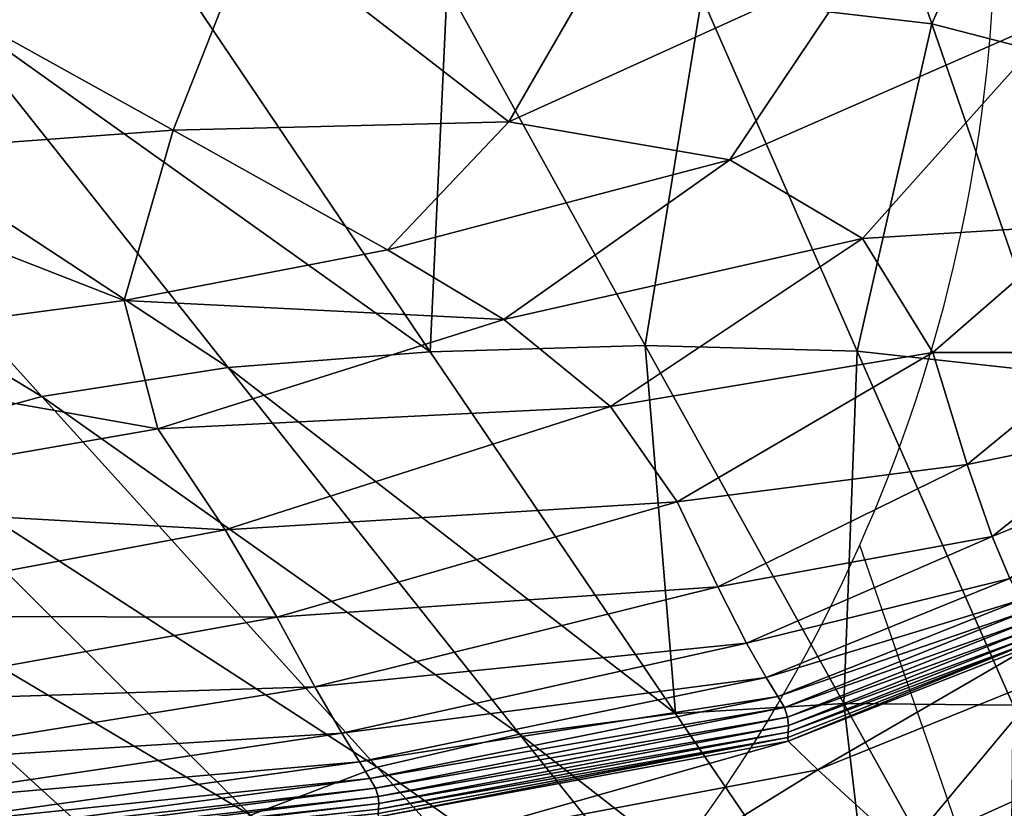
# Model space of a CAD drawing. Units: metres. Extents: x -0.242 to 0.252, y -0.257 to 0.26.
# Drawn here: x 0.215 to 0.231, y -0.214 to -0.201 of the extents above; entities that cross this region are included whole.
import ezdxf

# ---------------------------------------------------------------- set-up
doc = ezdxf.new("R2010")
doc.units = ezdxf.units.M
doc.layers.add('72_ARPER_INSERT', color=7, linetype='Continuous')
doc.layers.add('72_ARPER_NORMA_D3_SEAT', color=7, linetype='Continuous')
doc.layers.add('72_ARPER_NORMA_D2_ANY', color=7, linetype='Continuous', true_color=0x323232)

# ---------------------------------------------------------------- blocks, each defined once
blk = doc.blocks.new('72_ARPER_NORMA_D2_SEDUTA1713')
at = {"layer": '72_ARPER_NORMA_D2_ANY'}
blk.add_line((0.2423652927309377, 0.005384355783462524), (0.2287504200685362, 0.04477272655253728), dxfattribs=at)
blk.add_arc((0.2059120110434378, 0.05494165339860047), 0.025, 270, 2.714595498999366, dxfattribs=at)
blk = doc.blocks.new('72arper_norma2A3C95EA7FFA54AA6B3E9FBD6669EF4A6')
blk.add_blockref('72_ARPER_NORMA_D2_SEDUTA1713', (0, -0.25419818))
blk = doc.blocks.new('72ARPER_NORMA_D3_SEDUTA1713')
mesh = blk.add_polyface()
corners = [(0.4480253226819144, -0.4397620810459273, 0.7388660068786224), (0.4545327766003737, -0.4392818869541486, 0.7375070209777435), (0.4537543304028588, -0.4419966544101896, 0.7364251728332136), (0.4489144523205937, -0.4361631430576551, 0.7398472996032326), (0.4558212668957822, -0.4360092581699604, 0.738157732037314), (0.4410188109936826, -0.4402096213291316, 0.7399162311828236), (0.434631634480013, -0.440568889517607, 0.7406575794494246), (0.4354157264294827, -0.4366216696689804, 0.7421104069030364), (0.4417872245373928, -0.4363944662998449, 0.741168405560265), (0.4474677093091088, -0.4428290976474898, 0.7374266071593838), (0.4426352508130265, -0.432180141348681, 0.7420441074645638), (0.436257897144813, -0.4322179831455486, 0.7431771106994263), (0.4370236022534471, -0.4274911536167281, 0.7439217396056734), (0.4498025329175164, -0.4321879996250289, 0.7404986973083099), (0.4434057815137038, -0.4277205313633203, 0.7426264210021629), (0.4505620772900727, -0.4280456961582502, 0.7409052295959087), (0.4575295836987721, -0.4284517325351942, 0.7388634891784265), (0.4568149764599951, -0.4322906149814827, 0.7385947819030378), (0.4358947188916318, -0.430349468130899, 0.6636992664611427), (0.4388659484448567, -0.43335117711527, 0.5958746738708158), (0.4426775939526664, -0.4326765860508175, 0.595775606182825), (0.440037594563023, -0.4296814383457388, 0.663591463116417), (0.4343975455823141, -0.4287751425693784, 0.6978161258971824), (0.4515102965893902, -0.4322117270420307, 0.5957425709045041), (0.4496096618237573, -0.42927490605814, 0.6635555286681751), (0.4446573264660998, -0.4293600501011099, 0.6635555286681751), (0.4469333846631258, -0.4323304404209409, 0.5957425709045041), (0.4388014228406121, -0.4409385336826546, 0.4835801334655359), (0.4410297782483212, -0.4393936194370553, 0.4832980747497175), (0.435621472126499, -0.4344552267978941, 0.596072885540734), (0.4371792609753697, -0.4428813971470049, 0.4839468021667117), (0.4330671889844098, -0.4360898245762144, 0.5964032001769639), (0.4562852866711751, -0.4322195090244492, 0.5957425709045041), (0.4547355277600502, -0.4370412863681992, 0.4830160160338992), (0.4507759101452962, -0.4372200430820783, 0.4830160160338992), (0.4471098525586257, -0.4376167334507244, 0.4830442066466945), (0.4586295898022854, -0.4428128470371462, 0.3478395290649048), (0.4554076583447682, -0.4430651511142969, 0.3478395290649048), (0.4438301856579869, -0.4383137930820737, 0.4831288547790167), (0.4497938163342639, -0.4442547263096088, 0.3479292316711082), (0.4524428374829483, -0.4435262335727828, 0.3478619594848227), (0.4547503287854369, -0.4293156851719147, 0.6635555286681751)]
mesh.append_faces([[corners[k] for k in face] for face in [(0, 1, 2), (1, 0, 3), (3, 4, 1), (5, 6, 7), (7, 8, 5), (5, 0, 9), (0, 5, 8), (8, 3, 0), (10, 11, 12), (13, 10, 14), (11, 10, 8), (8, 7, 11), (10, 13, 3), (3, 8, 10), (15, 16, 17), (17, 13, 15), (13, 17, 4), (4, 3, 13), (18, 19, 20), (20, 21, 18), (22, 18, 21), (23, 24, 25), (25, 26, 23), (26, 25, 21), (21, 20, 26), (27, 28, 29), (30, 27, 31), (32, 23, 33), (33, 23, 26), (26, 34, 33), (34, 26, 20), (20, 35, 34), (36, 33, 34), (34, 37, 36), (37, 34, 35), (29, 28, 38), (38, 19, 29), (39, 38, 28), (19, 38, 35), (35, 20, 19), (40, 35, 38), (24, 23, 32), (32, 41, 24)]], dxfattribs={"vtx2": -1})
mesh = blk.add_polyface()
corners = [(0.4598791129651261, -0.4391516531894979, 0.735804369000205), (0.4545327766003737, -0.4392818869541486, 0.7375070209777435), (0.4558212668957822, -0.4360092581699604, 0.738157732037314), (0.4616456039014025, -0.4360960043857744, 0.736101648358114), (0.4575295836987721, -0.4284517325351942, 0.7388634891784265), (0.4633454330029565, -0.4289239157627378, 0.7366064091003026), (0.4627278525891541, -0.4325371588657561, 0.7363863773620225), (0.4568149764599951, -0.4322906149814827, 0.7385947819030378), (0.4682865912976411, -0.4338350333164414, 0.5958000583922982), (0.4650246818127783, -0.4329478110264091, 0.5957655735290133), (0.4666169555249411, -0.4375872458408594, 0.4830381412780356), (0.4695769698682, -0.438353389639687, 0.4830713291442508), (0.460907173878212, -0.4324370993564912, 0.5957483310973744), (0.4629564483227853, -0.4371578635166316, 0.4830215473449315), (0.4547355277600502, -0.4370412863681992, 0.4830160160338992), (0.4588958365979323, -0.4369982565830526, 0.4830160160338992), (0.4562852866711751, -0.4322195090244492, 0.5957425709045041), (0.4703416831555529, -0.4351820029209392, 0.5958575840270641), (0.4547503287854369, -0.4293156851719147, 0.6635555286681751), (0.459700585133092, -0.4295737494419427, 0.6635614033019679), (0.4675151641430944, -0.4311071814487661, 0.6636144657409262), (0.4640817649426623, -0.4301404608677046, 0.6635791034972756), (0.4671838004651221, -0.4296735800693767, 0.6978709812438582), (0.4636637885632666, -0.4286708487461226, 0.6977787800109483), (0.4655253608288916, -0.4365867651890056, 0.7336810322082159), (0.4634022147717616, -0.4397542227695794, 0.7337230701720814), (0.4687087638440346, -0.4374291266392021, 0.7307769794738364), (0.4670467383923693, -0.4294472922275787, 0.7342391987121233), (0.4665963943066771, -0.4329767264316757, 0.7339273090636866), (0.4691777427258614, -0.4297572745273897, 0.7320476932799935), (0.4689009292187905, -0.4330905569980814, 0.7316562671935629), (0.4701217277112164, -0.4323597372959398, 0.7300118274963041), (0.4675730712475854, -0.4286161459873483, 0.711338197735556), (0.4672135932507615, -0.4290378989170307, 0.7099261493957116), (0.4692694861951026, -0.4306465567539419, 0.7101188297546046), (0.469472428089631, -0.4305347861240705, 0.711629259136926), (0.4692927939953933, -0.4312084616611713, 0.6979639454162254), (0.4696220595898808, -0.4325652731846077, 0.6636734409606562), (0.4689151771130753, -0.4288780249546278, 0.7140553303039199)]
mesh.append_faces([[corners[k] for k in face] for face in [(0, 1, 2), (2, 3, 0), (4, 5, 6), (6, 7, 4), (7, 6, 3), (3, 2, 7), (8, 9, 10), (10, 11, 8), (9, 12, 13), (13, 10, 9), (14, 15, 16), (12, 16, 15), (15, 13, 12), (17, 8, 11), (18, 16, 12), (12, 19, 18), (8, 20, 21), (21, 9, 8), (20, 22, 23), (23, 21, 20), (9, 21, 19), (19, 12, 9), (0, 3, 24), (24, 25, 0), (25, 24, 26), (6, 5, 27), (27, 28, 6), (28, 27, 29), (29, 30, 28), (3, 6, 28), (28, 24, 3), (24, 28, 30), (30, 26, 24), (26, 30, 31), (32, 33, 34), (34, 35, 32), (33, 22, 36), (36, 34, 33), (20, 8, 17), (17, 37, 20), (22, 20, 37), (37, 36, 22), (38, 32, 35)]], dxfattribs={"vtx2": -1})
mesh = blk.add_polyface()
corners = [(0.4579452140393414, -0.4411902274082422, 0.7354699726378997), (0.4537543304028588, -0.4419966544101896, 0.7364251728332136), (0.4545327766003737, -0.4392818869541486, 0.7375070209777435), (0.4598791129651261, -0.4391516531894979, 0.735804369000205), (0.4632072455945178, -0.4465572012852022, 0.7282379932677885), (0.4671807296338244, -0.4446094168613683, 0.728042528179897), (0.4675819022717604, -0.4457565344761178, 0.7266851825988412), (0.4693556983533114, -0.4428229941318733, 0.7277939625060683), (0.4696538169446143, -0.4441013754795335, 0.726579134014854), (0.4698752982678513, -0.4448157156894865, 0.7253491230285278), (0.4678610999646367, -0.4464223135898919, 0.725399324444544), (0.468042164570349, -0.446762126822307, 0.7239781971252044), (0.470031281239045, -0.4451526297519877, 0.7239250965392672), (0.4701328284802599, -0.4452988089512075, 0.7221281070983481), (0.462559891468544, -0.4452037466953414, 0.7300750370299895), (0.4561823470654645, -0.4470412100742607, 0.7304115314757937), (0.455360546833532, -0.4456467093418439, 0.7325964756286241), (0.4614996917309924, -0.4436863364170307, 0.7320816822326308), (0.4597997291150193, -0.4422991599033566, 0.7340590687072379), (0.4542907340588727, -0.4440417136142969, 0.7346946735656332), (0.4695769698682, -0.438353389639687, 0.4830713291442508), (0.4666169555249411, -0.4375872458408594, 0.4830381412780356), (0.4685364539685395, -0.4431405295322577, 0.3478606434142706), (0.4629564483227853, -0.4371578635166316, 0.4830215473449315), (0.4654314048352433, -0.4428040732334466, 0.3478448124206168), (0.4588958365979323, -0.4369982565830526, 0.4830160160338992), (0.4547355277600502, -0.4370412863681992, 0.4830160160338992), (0.4586295898022854, -0.4428128470371462, 0.3478395290649048), (0.4620499808850411, -0.4427103079746502, 0.3478395481383871), (0.4625367362561406, -0.4485754050205486, 0.2126768322265264), (0.4652157599988129, -0.4484142722080549, 0.2126768417632676), (0.467915001636996, -0.4484439505527718, 0.2126818676269182), (0.4554076583447682, -0.4430651511142969, 0.3478395290649048), (0.4600513083996987, -0.4489021719883226, 0.2126768417632676), (0.4524428374829483, -0.4435262335727828, 0.3478619594848227), (0.4701344115796218, -0.4399968375156647, 0.7285110492980551), (0.4689698226514025, -0.4407938803623495, 0.7291725178039159), (0.4687087638440346, -0.4374291266392021, 0.7307769794738364), (0.4666336829724429, -0.4428254355381256, 0.7296779651916112), (0.4655158240857276, -0.4410064352939855, 0.7315764637267663), (0.4634022147717616, -0.4397542227695794, 0.7337230701720814)]
mesh.append_faces([[corners[k] for k in face] for face in [(0, 1, 2), (2, 3, 0), (4, 5, 6), (5, 7, 8), (8, 6, 5), (6, 8, 9), (9, 10, 6), (11, 12, 13), (12, 11, 10), (10, 9, 12), (14, 15, 16), (16, 17, 14), (1, 0, 18), (18, 19, 1), (19, 18, 17), (17, 16, 19), (20, 21, 22), (21, 23, 24), (24, 22, 21), (25, 26, 27), (27, 28, 25), (23, 25, 28), (28, 24, 23), (28, 27, 29), (24, 28, 30), (22, 24, 31), (29, 27, 32), (33, 32, 34), (35, 36, 37), (5, 4, 14), (14, 38, 5), (38, 14, 17), (17, 39, 38), (7, 5, 38), (38, 36, 7), (36, 38, 39), (39, 37, 36), (0, 3, 40), (40, 18, 0), (18, 40, 39), (39, 17, 18), (37, 39, 40)]], dxfattribs={"vtx2": -1})
mesh = blk.add_polyface()
corners = [(0.4537543304028588, -0.4419966544101896, 0.7364251728332136), (0.4474677093091088, -0.4428290976474898, 0.7374266071593838), (0.4480253226819144, -0.4397620810459273, 0.7388660068786224), (0.4404870994153214, -0.4434716071079521, 0.7382043857848744), (0.4340401465954926, -0.4439261282871456, 0.7387545795714971), (0.434631634480013, -0.440568889517607, 0.7406575794494246), (0.4410188109936826, -0.4402096213291316, 0.7399162311828236), (0.4490428168835763, -0.4494010580967256, 0.7285410709655396), (0.4567901809277686, -0.4481470145176161, 0.7284043903625119), (0.4572180945935429, -0.4488858450840212, 0.7268396396911272), (0.4493779380383671, -0.4500554312656675, 0.726896135357626), (0.4574994666638474, -0.4493438757847059, 0.7254814167296986), (0.4485637672009659, -0.4484075583408611, 0.7306866474425875), (0.4561823470654645, -0.4470412100742607, 0.7304115314757937), (0.448040867573269, -0.4470263327549162, 0.7330632038390719), (0.455360546833532, -0.4456467093418439, 0.7325964756286241), (0.4337450988354874, -0.4485577048252338, 0.7336782474792103), (0.4404831321301685, -0.4479639090488661, 0.7334242267882929), (0.4407668693127818, -0.4493726004551206, 0.7308994312560686), (0.4403492171826571, -0.4460266531894916, 0.7359497852599746), (0.4475741965832896, -0.4452086295078459, 0.7354011554992312), (0.4337758262219609, -0.4465601004551161, 0.7363374347961043), (0.4542907340588727, -0.4440417136142969, 0.7346946735656332), (0.4410297782483212, -0.4393936194370553, 0.4832980747497175), (0.4388014228406121, -0.4409385336826546, 0.4835801334655359), (0.445677872425577, -0.446749462027384, 0.3482879848754536), (0.447519264942656, -0.4453095663974977, 0.3480637569701757), (0.4371792609753697, -0.4428813971470049, 0.4839468021667117), (0.4443111808362232, -0.4485216559360765, 0.348579484967003), (0.4361973769726859, -0.4451552237461271, 0.4843698520934709), (0.4358898551526238, -0.4476928366611617, 0.4848211689269619), (0.4431681449475491, -0.4528517188022931, 0.3492745800292583), (0.4434607703747986, -0.4505733527134197, 0.3489158268249128), (0.4525550468030133, -0.4525593222568745, 0.2130096550262111), (0.4540113837781092, -0.4512231863926104, 0.2128432483947393), (0.4471098525586257, -0.4376167334507244, 0.4830442066466945), (0.4524428374829483, -0.4435262335727828, 0.3478619594848227), (0.4554076583447682, -0.4430651511142969, 0.3478395290649048), (0.4497938163342639, -0.4442547263096088, 0.3479292316711082), (0.4438301856579869, -0.4383137930820737, 0.4831288547790167), (0.4557631690564392, -0.4501914252231813, 0.2127433986938088), (0.4577849586072205, -0.4494292868564855, 0.2126934833800918)]
mesh.append_faces([[corners[k] for k in face] for face in [(0, 1, 2), (3, 4, 5), (5, 6, 3), (1, 3, 6), (7, 8, 9), (9, 10, 7), (10, 9, 11), (8, 7, 12), (12, 13, 8), (13, 12, 14), (14, 15, 13), (16, 17, 18), (18, 12, 7), (12, 18, 17), (17, 14, 12), (4, 3, 19), (3, 1, 20), (20, 19, 3), (21, 19, 17), (19, 20, 14), (14, 17, 19), (1, 0, 22), (22, 20, 1), (20, 22, 15), (15, 14, 20), (23, 24, 25), (25, 26, 23), (24, 27, 28), (28, 25, 24), (29, 30, 31), (31, 32, 29), (27, 29, 32), (32, 28, 27), (33, 34, 26), (26, 25, 33), (35, 36, 37), (23, 26, 38), (39, 38, 36), (26, 34, 40), (40, 38, 26), (38, 40, 41), (41, 36, 38)]], dxfattribs={"vtx2": -1})
mesh = blk.add_polyface()
corners = [(0.4642707259717156, -0.4484809149692808, 0.7223202152526498), (0.4577563102307494, -0.4497620047519888, 0.722441408184777), (0.4576677520337284, -0.4496072043369566, 0.7240939350402429), (0.4641669089856322, -0.4483056296299139, 0.72403598978878), (0.4574994666638474, -0.4493438757847059, 0.7254814167296986), (0.4639773376050158, -0.4479991568516084, 0.725443956402549), (0.4567901809277686, -0.4481470145176161, 0.7284043903625119), (0.4632072455945178, -0.4465572012852022, 0.7282379932677885), (0.463668576008331, -0.4474527396152723, 0.7267694111144665), (0.4572180945935429, -0.4488858450840212, 0.7268396396911272), (0.4643242652478392, -0.4489557684848933, 0.7130690403258897), (0.464328232532992, -0.4490152777622427, 0.7116314716613403), (0.4578039176526261, -0.4502196158359766, 0.7121771259582119), (0.4577972228589147, -0.4501668204258209, 0.7135784931457168), (0.464800759083289, -0.4494714774082382, 0.6994258137023537), (0.4586131866040404, -0.4506400717685892, 0.6999556370055786), (0.4503045280041817, -0.4515774954746519, 0.6975613804137795), (0.4641661269726853, -0.454241222281297, 0.5974553318297979), (0.4610140426221108, -0.4518142355869514, 0.6654925174987398), (0.4661980063977467, -0.4507454337070698, 0.6650391407287217), (0.4599587638440283, -0.4551316870640107, 0.5898150272643705), (0.45577957225467, -0.4528843344639029, 0.6558846302306791), (0.4568642051282126, -0.4562953604648783, 0.5660860080993246), (0.4561823470654645, -0.4470412100742607, 0.7304115314757937), (0.462559891468544, -0.4452037466953414, 0.7300750370299895), (0.4643221671643403, -0.4486341513584335, 0.7200711841857541), (0.4577985770764457, -0.4498942984531595, 0.7202880878722753), (0.4643374259534028, -0.4487646902988729, 0.7175833530700317), (0.457809525257602, -0.4500052298496513, 0.7179094715392709), (0.4578040702405133, -0.4500957144687874, 0.7155811329162192), (0.4643327338757643, -0.4488720740268946, 0.7151511402404425), (0.4582914931836228, -0.4574045599888166, 0.1002280063903442), (0.4594274909558465, -0.4561545218418388, 0.1001098079955711), (0.4540113837781092, -0.4512231863926104, 0.2128432483947393), (0.4625367362561406, -0.4485754050205486, 0.2126768322265264), (0.4652157599988129, -0.4484142722080549, 0.2126768417632676), (0.4620499808850411, -0.4427103079746502, 0.3478395481383871), (0.4658011634411992, -0.4533781851719141, 0.09999162867428035), (0.4600513083996987, -0.4489021719883226, 0.2126768417632676), (0.4639295966687342, -0.4537673605869514, 0.09999162867428035), (0.4554076583447682, -0.4430651511142969, 0.3478395290649048), (0.4577849586072205, -0.4494292868564855, 0.2126934833800918), (0.4622446830334752, -0.4543502463291418, 0.1000034542358024), (0.4524428374829483, -0.4435262335727828, 0.3478619594848227), (0.4607445914807471, -0.4551411856601959, 0.1000389118468861), (0.4557631690564392, -0.4501914252231813, 0.2127433986938088), (0.4649304397168237, -0.4573132742832513, 0.03225652888180131)]
mesh.append_faces([[corners[k] for k in face] for face in [(0, 1, 2), (2, 3, 0), (3, 2, 4), (4, 5, 3), (6, 7, 8), (8, 9, 6), (9, 8, 5), (5, 4, 9), (10, 11, 12), (12, 13, 10), (11, 14, 15), (15, 12, 11), (12, 15, 16), (17, 18, 19), (18, 17, 20), (20, 21, 18), (18, 15, 14), (15, 18, 21), (21, 20, 22), (7, 6, 23), (23, 24, 7), (1, 0, 25), (25, 26, 1), (26, 25, 27), (27, 28, 26), (10, 13, 29), (29, 30, 10), (30, 29, 28), (28, 27, 30), (31, 32, 33), (34, 35, 36), (37, 34, 38), (38, 39, 37), (40, 38, 34), (39, 38, 41), (41, 42, 39), (43, 41, 38), (33, 32, 44), (44, 45, 33), (45, 44, 42), (42, 41, 45), (39, 42, 46)]], dxfattribs={"vtx2": -1})
mesh = blk.add_polyface()
corners = [(0.4675819022717604, -0.4457565344761178, 0.7266851825988412), (0.463668576008331, -0.4474527396152723, 0.7267694111144665), (0.4632072455945178, -0.4465572012852022, 0.7282379932677885), (0.4678610999646367, -0.4464223135898919, 0.725399324444544), (0.4639773376050158, -0.4479991568516084, 0.725443956402549), (0.4681489570203041, -0.4469314230869514, 0.7222150821960072), (0.4642707259717156, -0.4484809149692808, 0.7223202152526498), (0.4641669089856322, -0.4483056296299139, 0.72403598978878), (0.468042164570349, -0.446762126822307, 0.7239781971252044), (0.4701328284802599, -0.4452988089512075, 0.7221281070983481), (0.4661980063977467, -0.4507454337070698, 0.6650391407287217), (0.4681613929333821, -0.4533144415806021, 0.5971032352721779), (0.4641661269726853, -0.454241222281297, 0.5974553318297979), (0.464800759083289, -0.4494714774082382, 0.6994258137023537), (0.4610140426221108, -0.4518142355869514, 0.6654925174987398), (0.4693251044812428, -0.4493337668369577, 0.6647292728698333), (0.470619660145303, -0.4520420493076642, 0.5968551273620251), (0.4685073478284068, -0.4479737509678046, 0.6990694065368275), (0.464328232532992, -0.4490152777622427, 0.7116314716613403), (0.4643242652478392, -0.4489557684848933, 0.7130690403258897), (0.4682226378979806, -0.4474259604404693, 0.7127238865172942), (0.4682279594006644, -0.4474881400059019, 0.7112651462829249), (0.4702303130688819, -0.4457788123081343, 0.7125091572082156), (0.4702395637097538, -0.4458409155796232, 0.7110403843200346), (0.4682053382458804, -0.4470856131504206, 0.7199033375060666), (0.4643221671643403, -0.4486341513584335, 0.7200711841857541), (0.4701911170544832, -0.4454408682773874, 0.7197792454040184), (0.4682263953747849, -0.4472214926670404, 0.7173477192199358), (0.4643374259534028, -0.4487646902988729, 0.7175833530700317), (0.4702185065808493, -0.4455723990390936, 0.7171873111999134), (0.4643327338757643, -0.4488720740268946, 0.7151511402404425), (0.4682271392407529, -0.4473360098789385, 0.7148529835021606), (0.4702274329724503, -0.4456871832798299, 0.7146610279357533), (0.4658011634411992, -0.4533781851719141, 0.09999162867428035), (0.4678612525525239, -0.4531685294101919, 0.09999162867428035), (0.4652157599988129, -0.4484142722080549, 0.2126768417632676), (0.4625367362561406, -0.4485754050205486, 0.2126768322265264), (0.4699902350964749, -0.4531456412265982, 0.09999645426632364), (0.467915001636996, -0.4484439505527718, 0.2126818676269182), (0.4654314048352433, -0.4428040732334466, 0.3478448124206168), (0.4704609878125297, -0.4486897696445737, 0.2126969452178558), (0.4685364539685395, -0.4431405295322577, 0.3478606434142706), (0.4677671058240094, -0.4562703741977998, 0.03224760249020031), (0.469454479939003, -0.4560315360020013, 0.03224760249020031), (0.4672291572156126, -0.4584201468418314, 0.4845115299499114), (0.4639295966687342, -0.4537673605869514, 0.09999162867428035), (0.4662652022900744, -0.4566969336460431, 0.03224760249020031)]
mesh.append_faces([[corners[k] for k in face] for face in [(0, 1, 2), (1, 0, 3), (3, 4, 1), (5, 6, 7), (7, 8, 5), (8, 7, 4), (4, 3, 8), (9, 5, 8), (10, 11, 12), (13, 10, 14), (11, 10, 15), (15, 16, 11), (10, 13, 17), (17, 15, 10), (18, 19, 20), (20, 21, 18), (21, 20, 22), (13, 18, 21), (21, 17, 13), (17, 21, 23), (6, 5, 24), (24, 25, 6), (26, 24, 5), (25, 24, 27), (27, 28, 25), (29, 27, 24), (20, 19, 30), (30, 31, 20), (31, 30, 28), (28, 27, 31), (22, 20, 31), (32, 31, 27), (33, 34, 35), (35, 36, 33), (34, 37, 38), (38, 35, 34), (35, 38, 39), (38, 40, 41), (34, 33, 42), (42, 43, 34), (37, 34, 43), (44, 12, 11), (33, 45, 46)]], dxfattribs={"vtx2": -1})
mesh = blk.add_polyface()
corners = [(0.4577563102307494, -0.4497620047519888, 0.722441408184777), (0.449791298634068, -0.4507854117344152, 0.7225656147277477), (0.4497250373425601, -0.4506673850010117, 0.724148332623257), (0.4576677520337284, -0.4496072043369566, 0.7240939350402429), (0.4495962913098452, -0.4504507864902791, 0.72551185801388), (0.4574994666638474, -0.4493438757847059, 0.7254814167296986), (0.4415191848340214, -0.4514865530918257, 0.7241955204284296), (0.4414366538586734, -0.4513143576572674, 0.725535318402065), (0.4410783774914933, -0.4503418387363638, 0.7286471576964986), (0.4490428168835763, -0.4494010580967256, 0.7285410709655396), (0.4493779380383671, -0.4500554312656675, 0.726896135357626), (0.441295681721229, -0.4509609641025776, 0.7269391651427868), (0.4577972228589147, -0.4501668204258209, 0.7135784931457168), (0.4578039176526261, -0.4502196158359766, 0.7121771259582119), (0.4497109992566237, -0.450960887808634, 0.7127850361144668), (0.4496313102307425, -0.4509689749668269, 0.7141348285949349), (0.4503045280041817, -0.4515774954746519, 0.6975613804137795), (0.45577957225467, -0.4528843344639029, 0.6558846302306791), (0.4586131866040404, -0.4506400717685892, 0.6999556370055786), (0.4516360290112686, -0.4564937628696697, 0.5665056629455223), (0.4470190818371975, -0.4555754507969141, 0.5908316059386807), (0.4473324592175629, -0.4532358969639034, 0.6565601368224692), (0.4525009925427526, -0.4542996634434076, 0.626010629681359), (0.4568642051282126, -0.4562953604648783, 0.5660860080993246), (0.4411642463269345, -0.4525542105625391, 0.6670374317443462), (0.4413997657361222, -0.4513826407383164, 0.7012638874328219), (0.44081632686283, -0.4512721671055147, 0.714620592144739), (0.4411054427685883, -0.4510989798496468, 0.7133381290710106), (0.441561184650908, -0.4515621603916316, 0.7226795978820406), (0.4498221976819252, -0.4508851279209409, 0.7205236835753994), (0.4415805442395424, -0.4516255606602044, 0.7207474918639734), (0.449797516590607, -0.4509523810337299, 0.7182699604308724), (0.4577985770764457, -0.4498942984531595, 0.7202880878722753), (0.457809525257602, -0.4500052298496513, 0.7179094715392709), (0.4496970183911486, -0.4509732474277826, 0.7160517139709115), (0.4578040702405133, -0.4500957144687874, 0.7155811329162192), (0.4410674102368546, -0.4514710654209466, 0.7164717121398554), (0.4414562995495999, -0.4516156043003292, 0.718608438519253), (0.4504459388318196, -0.4580103339145865, 0.213741838482632), (0.4507236487927599, -0.4559911765049236, 0.2134755916869779), (0.4434607703747986, -0.4505733527134197, 0.3489158268249128), (0.4431681449475491, -0.4528517188022931, 0.3492745800292583), (0.4514429099621964, -0.4541614188144933, 0.213225986508141), (0.4443111808362232, -0.4485216559360765, 0.348579484967003), (0.4540113837781092, -0.4512231863926104, 0.2128432483947393), (0.4525550468030133, -0.4525593222568745, 0.2130096550262111), (0.4582914931836228, -0.4574045599888166, 0.1002280063903442), (0.4573911674084741, -0.4588650931308962, 0.1003816242492293), (0.445677872425577, -0.446749462027384, 0.3482879848754536), (0.4434749038281609, -0.4553039969394916, 0.3496333523070931)]
mesh.append_faces([[corners[k] for k in face] for face in [(0, 1, 2), (2, 3, 0), (3, 2, 4), (4, 5, 3), (6, 2, 1), (7, 4, 2), (8, 9, 10), (11, 10, 4), (5, 4, 10), (12, 13, 14), (14, 15, 12), (16, 14, 13), (17, 16, 18), (19, 20, 21), (21, 22, 19), (23, 22, 17), (22, 21, 16), (16, 17, 22), (24, 21, 20), (25, 16, 21), (26, 15, 14), (27, 14, 16), (28, 1, 29), (30, 29, 31), (1, 0, 32), (32, 29, 1), (29, 32, 33), (33, 31, 29), (12, 15, 34), (34, 35, 12), (35, 34, 31), (31, 33, 35), (36, 34, 15), (37, 31, 34), (38, 39, 40), (40, 41, 38), (39, 42, 43), (43, 40, 39), (44, 45, 46), (45, 42, 47), (42, 45, 48), (48, 43, 42), (38, 41, 49)]], dxfattribs={"vtx2": -1})
blk = doc.blocks.new('EDWG15BA6112319D4ACE8049024F4D22E927')
at = {"color": 7}
blk.add_blockref('72arper_norma2A3C95EA7FFA54AA6B3E9FBD6669EF4A6', (0, 0), dxfattribs=at)
at = {"layer": '72_ARPER_NORMA_D3_SEAT', "color": 0}
blk.add_blockref('72ARPER_NORMA_D3_SEDUTA1713', (-0.23671979, 0.23646513, 2.29e-06), dxfattribs=at)

msp = doc.modelspace()

# ---------------------------------------------------------------- block references
at = {"layer": '72_ARPER_INSERT'}
msp.add_blockref('EDWG15BA6112319D4ACE8049024F4D22E927', (0, 0), dxfattribs=at)

doc.saveas('drawing.dxf')
